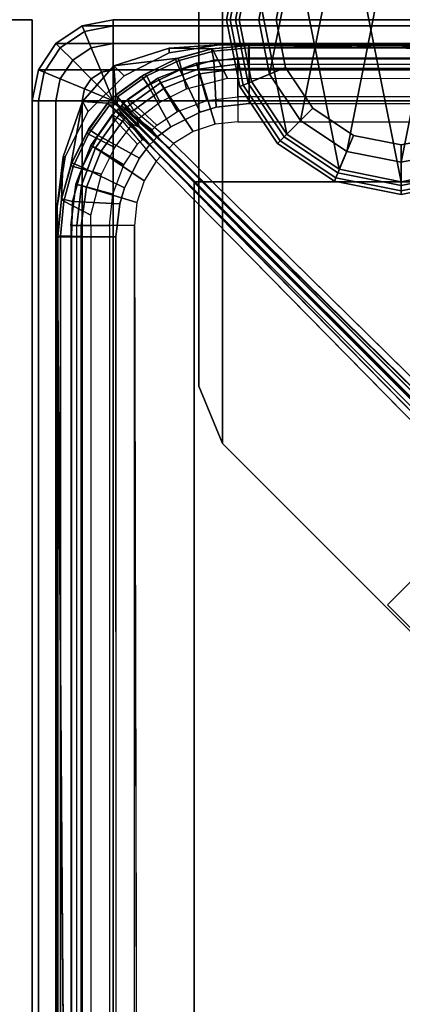
# Model space of a CAD drawing. Units: inches. Extents: x -187 to -42, y -154 to -96.
# Drawn here: x -158 to -157, y -128 to -125 of the extents above; entities that cross this region are included whole.
import ezdxf

# ---------------------------------------------------------------- set-up
doc = ezdxf.new("R2010")
doc.units = ezdxf.units.IN
doc.header["$MEASUREMENT"] = 0
for name, color, linetype in [('SEAT-BACKFABRIC', 5, 'Continuous'), ('SEAT-BACKFRAME', 5, 'Continuous'), ('SEAT-GLIDE', 5, 'Continuous'), ('SEAT-LEG', 5, 'Continuous'), ('SEAT-SEATFABRIC', 5, 'Continuous')]:
    doc.layers.add(name, color=color, linetype=linetype)

# ---------------------------------------------------------------- blocks, each defined once
blk = doc.blocks.new('dbvs2n_cr_0t')
at = {"layer": 'SEAT-BACKFABRIC'}
for points in [[(0.423, -0.0879, 29.039), (0.2516, -0.1422, 29.039), (0.2836, -0.173, 29.079), (0.423, -0.102, 29.079)], [(0.5541, -0.0901, 28.6732), (0.4494, -0.1192, 28.6639), (0.2516, -0.1422, 29.039), (0.423, -0.0879, 29.039)], [(0.5775, -0.0775, 29.039), (0.423, -0.0879, 29.039), (0.423, -0.102, 29.079), (0.5775, -0.0775, 29.079)], [(0.6707, -0.0795, 28.6728), (0.5541, -0.0901, 28.6732), (0.423, -0.0879, 29.039), (0.5775, -0.0775, 29.039)], [(0.5775, -0.0775, 29.079), (28.4911, -0.0774, 29.079), (28.4911, -0.0774, 29.039), (0.5775, -0.0775, 29.039)], [(0.5775, -0.0775, 29.039), (0.5775, -0.0775, 29.039), (28.4911, -0.0774, 29.039), (28.6456, -0.1019, 29.039)], [(0.5775, -0.0775, 29.079), (28.6456, -0.1019, 29.079), (28.4911, -0.0774, 29.079), (0.5775, -0.0775, 29.079)], [(0.5775, -0.0775, 29.039), (28.4911, -0.0774, 29.039), (28.3898, -0.0794, 28.6734), (0.6707, -0.0795, 28.6728)], [(0.5775, -0.0775, 29.039), (28.8956, -0.2835, 29.0387), (28.9666, -0.4229, 29.0384), (28.9911, -0.5774, 29.0382)], [(28.6456, -0.1019, 29.039), (28.785, -0.1729, 29.0388), (28.8956, -0.2835, 29.0387), (0.5775, -0.0775, 29.039)], [(0.5775, -0.0775, 29.079), (28.9911, -0.5774, 29.0782), (28.9666, -0.4229, 29.0784), (28.8956, -0.2835, 29.0787)], [(28.6456, -0.1019, 29.079), (0.5775, -0.0775, 29.079), (28.8956, -0.2835, 29.0787), (28.785, -0.1729, 29.0788)], [(0.4494, -0.1192, 28.6639), (0.347, -0.1695, 28.6692), (0.2582, -0.2325, 28.665), (0.2516, -0.1422, 29.039)], [(0.2516, -0.1422, 29.039), (0.1548, -0.2527, 29.039), (0.173, -0.2836, 29.079), (0.2836, -0.173, 29.079)], [(0.2516, -0.1422, 29.039), (0.2582, -0.2325, 28.665), (0.2325, -0.2582, 28.665), (0.1548, -0.2527, 29.039)], [(0.096, -0.423, 29.039), (0.1548, -0.2527, 29.039), (0.1192, -0.4494, 28.6639), (0.0901, -0.5541, 28.6732)], [(0.1548, -0.2527, 29.039), (0.096, -0.423, 29.039), (0.102, -0.423, 29.079), (0.173, -0.2836, 29.079)], [(0.1192, -0.4494, 28.6639), (0.1548, -0.2527, 29.039), (0.2325, -0.2582, 28.665), (0.1695, -0.347, 28.6692)], [(0.096, -0.423, 29.039), (0.0775, -0.5775, 29.039), (0.0775, -0.5775, 29.079), (0.102, -0.423, 29.079)], [(0.096, -0.423, 29.039), (0.0901, -0.5541, 28.6732), (0.0795, -0.6707, 28.6728), (0.0775, -0.5775, 29.039)], [(0.0775, -0.5775, 29.039), (0.0774, -28.4911, 29.039), (0.0774, -28.4911, 29.079), (0.0775, -0.5775, 29.079)], [(0.1019, -28.6456, 29.039), (0.0774, -28.4911, 29.039), (0.0775, -0.5775, 29.039)], [(0.0775, -0.5775, 29.079), (0.0774, -28.4911, 29.079), (0.1019, -28.6456, 29.079), (0.0775, -0.5775, 29.079)], [(0.0795, -0.6707, 28.6728), (0.0794, -28.3898, 28.6734), (0.0774, -28.4911, 29.039), (0.0775, -0.5775, 29.039)], [(0.0775, -0.5775, 29.039), (0.2835, -28.8956, 29.0387), (0.1729, -28.785, 29.0388), (0.1019, -28.6456, 29.039)], [(0.1729, -28.785, 29.0788), (0.2835, -28.8956, 29.0787), (0.0775, -0.5775, 29.079), (0.1019, -28.6456, 29.079)]]:
    blk.add_3dface(points, dxfattribs=at)
for points, invisible_edges in [([(10.8596, -5.1194, 29.0325), (9.4052, -5.9136, 29.0325), (0.2516, -0.1422, 29.039), (0.423, -0.0879, 29.039)], 10), ([(0.5775, -0.0775, 29.079), (0.423, -0.102, 29.079), (10.8596, -5.1195, 29.079), (12.4123, -4.5404, 29.079)], 10), ([(10.8596, -5.1194, 29.0325), (0.423, -0.0879, 29.039), (0.5775, -0.0775, 29.039), (12.4122, -4.5403, 29.0325)], 5), ([(28.9911, -0.5774, 29.0382), (28.9911, -4.07, 29.0325), (15.6843, -4.07, 29.0325), (0.5775, -0.0775, 29.039)], 4), ([(28.9911, -4.0701, 29.079), (28.9911, -0.5774, 29.079), (0.5775, -0.0775, 29.079), (15.6843, -4.0701, 29.079)], 4), ([(15.6843, -4.0701, 29.079), (14.0315, -4.1881, 29.079), (12.4123, -4.5404, 29.079), (0.5775, -0.0775, 29.079)], 12), ([(12.4122, -4.5403, 29.0325), (14.0315, -4.1881, 29.0325), (15.6844, -4.0698, 29.0325), (0.5775, -0.0775, 29.039)], 12), ([(0.2836, -0.173, 29.079), (9.4052, -5.9137, 29.079), (10.8596, -5.1195, 29.079), (0.423, -0.102, 29.079)], 5), ([(6.9068, -8.0785, 29.0325), (5.9137, -9.4051, 29.0325), (0.1548, -0.2527, 29.039), (0.2516, -0.1422, 29.039)], 10), ([(0.2516, -0.1422, 29.039), (9.4052, -5.9136, 29.0325), (8.0786, -6.9067, 29.0325), (6.9068, -8.0785, 29.0325)], 9), ([(0.173, -0.2836, 29.079), (5.9138, -9.4051, 29.079), (6.9069, -8.0785, 29.079), (0.2836, -0.173, 29.079)], 5), ([(8.0786, -6.9067, 29.079), (9.4052, -5.9137, 29.079), (0.2836, -0.173, 29.079), (6.9069, -8.0785, 29.079)], 6), ([(0.096, -0.423, 29.039), (5.1196, -10.8595, 29.0325), (5.9137, -9.4051, 29.0325), (0.1548, -0.2527, 29.039)], 5), ([(5.9138, -9.4051, 29.079), (5.1196, -10.8595, 29.079), (0.102, -0.423, 29.079), (0.173, -0.2836, 29.079)], 10), ([(0.0775, -0.5775, 29.079), (4.5405, -12.4122, 29.079), (5.1196, -10.8595, 29.079), (0.102, -0.423, 29.079)], 5), ([(5.1196, -10.8595, 29.0325), (4.5405, -12.4121, 29.0325), (0.0775, -0.5775, 29.039), (0.096, -0.423, 29.039)], 10), ([(0.0775, -0.5775, 29.039), (4.07, -15.6843, 29.0325), (4.07, -28.9911, 29.0325), (0.5774, -28.9911, 29.0382)], 9), ([(4.0701, -15.6843, 29.079), (0.0775, -0.5775, 29.079), (0.5774, -28.9911, 29.079), (4.0701, -28.9911, 29.079)], 3), ([(0.5774, -28.9911, 29.0382), (0.4229, -28.9666, 29.0384), (0.2835, -28.8956, 29.0387), (0.0775, -0.5775, 29.039)], 8), ([(0.2835, -28.8956, 29.0787), (0.4229, -28.9666, 29.0784), (0.5774, -28.9911, 29.0782), (0.0775, -0.5775, 29.079)], 4), ([(4.5405, -12.4122, 29.079), (4.1883, -14.0314, 29.079), (4.0701, -15.6843, 29.079), (0.0775, -0.5775, 29.079)], 12), ([(4.07, -15.6843, 29.0325), (4.1882, -14.0314, 29.0325), (4.5405, -12.4121, 29.0325), (0.0775, -0.5775, 29.039)], 12)]:
    blk.add_3dface(points, dxfattribs=dict(at, invisible_edges=invisible_edges))
at = {"layer": 'SEAT-BACKFRAME'}
for points in [[(0.4494, -0.1192, 28.6639), (0.5541, -0.0901, 28.6732), (0.5533, -0.0903, 28.1604), (0.442, -0.122, 28.1593)], [(0.4557, -0.1546, 28.0267), (0.442, -0.122, 28.1593), (0.5533, -0.0903, 28.1604), (0.5611, -0.1246, 28.0282)], [(0.4494, -0.1192, 28.6639), (0.4532, -0.1262, 28.7047), (0.5598, -0.0971, 28.7047), (0.5541, -0.0901, 28.6732)], [(0.5533, -0.0903, 28.1604), (0.5541, -0.0901, 28.6732), (0.6707, -0.0795, 28.6728), (0.6699, -0.0794, 28.1608)], [(0.5533, -0.0903, 28.1604), (0.6699, -0.0794, 28.1608), (0.6699, -0.1211, 28.0211), (0.5611, -0.1246, 28.0282)], [(0.5598, -0.0971, 28.7047), (0.6676, -0.0872, 28.7047), (0.6707, -0.0795, 28.6728), (0.5541, -0.0901, 28.6732)], [(0.5598, -0.0971, 28.7047), (0.6029, -0.1805, 28.7047), (0.6699, -0.1816, 28.7043), (0.6676, -0.0872, 28.7047)], [(0.6707, -0.0795, 28.6728), (0.6676, -0.0872, 28.7047), (28.3894, -0.0872, 28.7047), (28.3898, -0.0794, 28.6734)], [(0.6699, -0.1816, 28.7043), (28.4351, -0.18, 28.7047), (28.3894, -0.0872, 28.7047), (0.6676, -0.0872, 28.7047)], [(28.3898, -0.0794, 28.6734), (28.3894, -0.0794, 28.1608), (0.6699, -0.0794, 28.1608), (0.6707, -0.0795, 28.6728)], [(0.6699, -0.1211, 28.0211), (0.6699, -0.0794, 28.1608), (28.3894, -0.0794, 28.1608), (28.3894, -0.1211, 28.0211)], [(0.338, -0.1739, 28.1574), (0.347, -0.1695, 28.6692), (0.4494, -0.1192, 28.6639), (0.442, -0.122, 28.1593)], [(0.3534, -0.1738, 28.7047), (0.4532, -0.1262, 28.7047), (0.4494, -0.1192, 28.6639), (0.347, -0.1695, 28.6692)], [(0.4765, -0.2134, 28.7047), (0.6029, -0.1805, 28.7047), (0.5598, -0.0971, 28.7047), (0.4532, -0.1262, 28.7047)], [(0.5172, -0.1675, 28.9422), (0.5076, -0.1344, 28.8426), (0.635, -0.1187, 28.8426), (0.635, -0.1507, 28.9422)], [(0.5076, -0.1344, 28.8426), (0.512, -0.1523, 28.8076), (0.635, -0.1378, 28.8076), (0.635, -0.1187, 28.8426)], [(0.5679, -0.2704, 27.9715), (0.5611, -0.1246, 28.0282), (0.6699, -0.1211, 28.0211), (0.6699, -0.2585, 27.9721)], [(28.3892, -0.1187, 28.8425), (0.635, -0.1187, 28.8426), (0.635, -0.1507, 28.9422), (28.3892, -0.1492, 28.9342)], [(0.635, -0.1378, 28.8076), (28.3892, -0.1378, 28.8088), (28.3892, -0.1187, 28.8425), (0.635, -0.1187, 28.8426)], [(28.4305, -0.2609, 27.972), (0.6699, -0.2585, 27.9721), (0.6699, -0.1211, 28.0211), (28.3894, -0.1211, 28.0211)], [(0.338, -0.1739, 28.1574), (0.442, -0.122, 28.1593), (0.4557, -0.1546, 28.0267), (0.3577, -0.2035, 28.0244)], [(0.3534, -0.1738, 28.7047), (0.3941, -0.2546, 28.7047), (0.4765, -0.2134, 28.7047), (0.4532, -0.1262, 28.7047)], [(0.4068, -0.2118, 28.9422), (0.3879, -0.1805, 28.8426), (0.5076, -0.1344, 28.8426), (0.5172, -0.1675, 28.9422)], [(0.3879, -0.1805, 28.8426), (0.3959, -0.1953, 28.8076), (0.512, -0.1523, 28.8076), (0.5076, -0.1344, 28.8426)], [(0.4557, -0.1546, 28.0267), (0.5611, -0.1246, 28.0282), (0.5679, -0.2704, 27.9715), (0.5187, -0.2853, 27.9707)], [(0.512, -0.1523, 28.8076), (0.5387, -0.2492, 28.7484), (0.635, -0.2383, 28.7484), (0.635, -0.1378, 28.8076)], [(0.5643, -0.3226, 29), (0.5172, -0.1675, 28.9422), (0.635, -0.1507, 28.9422), (0.635, -0.3156, 29)], [(28.3892, -0.2383, 28.7484), (0.635, -0.2383, 28.7484), (0.635, -0.1378, 28.8076), (28.3892, -0.1378, 28.8088)], [(28.3892, -0.3148, 29), (28.3892, -0.1492, 28.9342), (0.635, -0.1507, 28.9422), (0.635, -0.3156, 29)], [(0.2582, -0.2325, 28.665), (0.347, -0.1695, 28.6692), (0.338, -0.1739, 28.1574), (0.2575, -0.2331, 28.1552)], [(0.2822, -0.257, 28.0235), (0.2575, -0.2331, 28.1552), (0.338, -0.1739, 28.1574), (0.3577, -0.2035, 28.0244)], [(0.2582, -0.2325, 28.665), (0.2636, -0.2381, 28.7047), (0.3534, -0.1738, 28.7047), (0.347, -0.1695, 28.6692)], [(0.323, -0.3093, 28.7046), (0.3941, -0.2546, 28.7047), (0.3534, -0.1738, 28.7047), (0.2636, -0.2381, 28.7047)], [(0.3132, -0.2789, 28.9422), (0.2926, -0.2477, 28.8426), (0.3879, -0.1805, 28.8426), (0.4068, -0.2118, 28.9422)], [(0.2926, -0.2477, 28.8426), (0.3103, -0.2563, 28.8087), (0.3959, -0.1953, 28.8076), (0.3879, -0.1805, 28.8426)], [(0.4275, -0.3311, 27.9683), (0.3577, -0.2035, 28.0244), (0.4557, -0.1546, 28.0267), (0.5187, -0.2853, 27.9707)], [(0.3959, -0.1953, 28.8076), (0.4481, -0.2833, 28.7484), (0.5387, -0.2492, 28.7484), (0.512, -0.1523, 28.8076)], [(0.497, -0.3453, 29), (0.4068, -0.2118, 28.9422), (0.5172, -0.1675, 28.9422), (0.5643, -0.3226, 29)], [(0.2822, -0.257, 28.0235), (0.3577, -0.2035, 28.0244), (0.4275, -0.3311, 27.9683), (0.3862, -0.3619, 27.9667)], [(0.3103, -0.2563, 28.8087), (0.3844, -0.3251, 28.7484), (0.4481, -0.2833, 28.7484), (0.3959, -0.1953, 28.8076)], [(0.4365, -0.3825, 29), (0.3132, -0.2789, 28.9422), (0.4068, -0.2118, 28.9422), (0.497, -0.3453, 29)], [(0.2553, -0.2514, 28.6776), (0.2582, -0.2325, 28.665), (0.2575, -0.2331, 28.1552), (0.2568, -0.255, 28.1552)], [(0.2636, -0.2381, 28.7047), (0.2582, -0.2325, 28.665), (0.2553, -0.2514, 28.6776), (0.262, -0.2586, 28.6965)], [(0.2575, -0.2331, 28.1552), (0.2822, -0.257, 28.0235), (0.2728, -0.2712, 28.043), (0.2568, -0.255, 28.1552)], [(0.2636, -0.2381, 28.7047), (0.262, -0.2586, 28.6965), (0.3302, -0.3265, 28.685), (0.323, -0.3093, 28.7046)], [(0.2331, -0.2575, 28.1552), (0.1739, -0.338, 28.1574), (0.1695, -0.347, 28.6692), (0.2325, -0.2582, 28.665)], [(0.1695, -0.347, 28.6692), (0.1738, -0.3534, 28.7047), (0.2381, -0.2636, 28.7047), (0.2325, -0.2582, 28.665)], [(0.2381, -0.2636, 28.7047), (0.1738, -0.3534, 28.7047), (0.2546, -0.3941, 28.7047), (0.3093, -0.323, 28.7046)], [(0.2035, -0.3577, 28.0244), (0.1739, -0.338, 28.1574), (0.2331, -0.2575, 28.1552), (0.257, -0.2822, 28.0235)], [(0.255, -0.2568, 28.1552), (0.2331, -0.2575, 28.1552), (0.2325, -0.2582, 28.665), (0.2514, -0.2553, 28.6776)], [(0.2586, -0.262, 28.6965), (0.2514, -0.2553, 28.6776), (0.2325, -0.2582, 28.665), (0.2381, -0.2636, 28.7047)], [(0.255, -0.2568, 28.1552), (0.2712, -0.2728, 28.043), (0.257, -0.2822, 28.0235), (0.2331, -0.2575, 28.1552)], [(0.3093, -0.323, 28.7046), (0.3265, -0.3302, 28.685), (0.2586, -0.262, 28.6965), (0.2381, -0.2636, 28.7047)], [(0.2514, -0.2553, 28.6776), (0.2586, -0.262, 28.6965), (0.3265, -0.3302, 28.685), (0.255, -0.2568, 28.1552)], [(0.2712, -0.2728, 28.043), (0.255, -0.2568, 28.1552), (0.3265, -0.3302, 28.685), (0.3271, -0.3295, 28.1436)], [(0.2568, -0.255, 28.1552), (0.3302, -0.3265, 28.685), (0.262, -0.2586, 28.6965), (0.2553, -0.2514, 28.6776)], [(0.3295, -0.3271, 28.1436), (0.3302, -0.3265, 28.685), (0.2568, -0.255, 28.1552), (0.2728, -0.2712, 28.043)], [(0.3619, -0.3862, 27.9667), (0.257, -0.2822, 28.0235), (0.2712, -0.2728, 28.043), (0.3733, -0.3757, 27.9817)], [(0.2712, -0.2728, 28.043), (0.3271, -0.3295, 28.1436), (0.3669, -0.3695, 28.0847), (0.3733, -0.3757, 27.9817)], [(0.3757, -0.3733, 27.9817), (0.2728, -0.2712, 28.043), (0.2822, -0.257, 28.0235), (0.3862, -0.3619, 27.9667)], [(0.3757, -0.3733, 27.9817), (0.3695, -0.3669, 28.0847), (0.3295, -0.3271, 28.1436), (0.2728, -0.2712, 28.043)], [(0.275, -0.2648, 28.8517), (0.2996, -0.2881, 28.9395), (0.3132, -0.2789, 28.9422), (0.2926, -0.2477, 28.8426)], [(0.285, -0.2747, 28.8166), (0.275, -0.2648, 28.8517), (0.2926, -0.2477, 28.8426), (0.3103, -0.2563, 28.8087)], [(0.3702, -0.3402, 28.7675), (0.3731, -0.3465, 28.8214), (0.275, -0.2648, 28.8517), (0.285, -0.2747, 28.8166)], [(0.3731, -0.3465, 28.8214), (0.2996, -0.2881, 28.9395), (0.275, -0.2648, 28.8517)], [(0.3702, -0.3402, 28.7675), (0.285, -0.2747, 28.8166), (0.3103, -0.2563, 28.8087), (0.3844, -0.3251, 28.7484)], [(0.2118, -0.4068, 28.9422), (0.1805, -0.3879, 28.8426), (0.2477, -0.2926, 28.8426), (0.2789, -0.3132, 28.9422)], [(0.1805, -0.3879, 28.8426), (0.1953, -0.3959, 28.8076), (0.2563, -0.3103, 28.8087), (0.2477, -0.2926, 28.8426)], [(0.3619, -0.3862, 27.9667), (0.3311, -0.4275, 27.9683), (0.2035, -0.3577, 28.0244), (0.257, -0.2822, 28.0235)], [(0.2477, -0.2926, 28.8426), (0.2789, -0.3132, 28.9422), (0.2881, -0.2996, 28.9395), (0.2648, -0.275, 28.8517)], [(0.2563, -0.3103, 28.8087), (0.2477, -0.2926, 28.8426), (0.2648, -0.275, 28.8517), (0.2747, -0.285, 28.8166)], [(0.3251, -0.3844, 28.7484), (0.2563, -0.3103, 28.8087), (0.2747, -0.285, 28.8166), (0.3402, -0.3702, 28.7675)], [(0.2747, -0.285, 28.8166), (0.2648, -0.275, 28.8517), (0.3465, -0.3731, 28.8214), (0.3402, -0.3702, 28.7675)], [(0.2648, -0.275, 28.8517), (0.2648, -0.275, 28.8517), (0.2881, -0.2996, 28.9395), (0.3465, -0.3731, 28.8214)], [(0.3825, -0.4365, 29), (0.3965, -0.4227, 28.9807), (0.2881, -0.2996, 28.9395), (0.2789, -0.3132, 28.9422)], [(0.3963, -0.42, 28.882), (0.3465, -0.3731, 28.8214), (0.2881, -0.2996, 28.9395), (0.3965, -0.4227, 28.9807)], [(0.3132, -0.2789, 28.9422), (0.2996, -0.2881, 28.9395), (0.4227, -0.3965, 28.9807), (0.4365, -0.3825, 29)], [(0.4227, -0.3965, 28.9807), (0.2996, -0.2881, 28.9395), (0.3731, -0.3465, 28.8214), (0.42, -0.3963, 28.882)], [(0.1953, -0.3959, 28.8076), (0.2833, -0.4481, 28.7484), (0.3251, -0.3844, 28.7484), (0.2563, -0.3103, 28.8087)], [(0.3453, -0.497, 29), (0.2118, -0.4068, 28.9422), (0.2789, -0.3132, 28.9422), (0.3825, -0.4365, 29)], [(28.3892, -0.3148, 29), (28.5942, -0.3809, 29), (28.5942, -0.3809, 29), (0.635, -0.3156, 29)], [(0.122, -0.442, 28.1593), (0.1192, -0.4494, 28.6639), (0.1695, -0.347, 28.6692), (0.1739, -0.338, 28.1574)], [(0.1695, -0.347, 28.6692), (0.1192, -0.4494, 28.6639), (0.1262, -0.4532, 28.7047), (0.1738, -0.3534, 28.7047)], [(0.2035, -0.3577, 28.0244), (0.1546, -0.4557, 28.0267), (0.122, -0.442, 28.1593), (0.1739, -0.338, 28.1574)], [(0.1262, -0.4532, 28.7047), (0.2134, -0.4765, 28.7047), (0.2546, -0.3941, 28.7047), (0.1738, -0.3534, 28.7047)], [(0.2853, -0.5187, 27.9707), (0.1546, -0.4557, 28.0267), (0.2035, -0.3577, 28.0244), (0.3311, -0.4275, 27.9683)], [(0.3757, -0.3733, 27.9817), (0.3862, -0.3619, 27.9667), (1.374, -1.3494, 27.9149), (1.3635, -1.3609, 27.9299)], [(0.1675, -0.5172, 28.9422), (0.1344, -0.5076, 28.8426), (0.1805, -0.3879, 28.8426), (0.2118, -0.4068, 28.9422)], [(0.1344, -0.5076, 28.8426), (0.1523, -0.512, 28.8076), (0.1953, -0.3959, 28.8076), (0.1805, -0.3879, 28.8426)], [(1.3609, -1.3635, 27.9299), (1.3494, -1.374, 27.9149), (0.3619, -0.3862, 27.9667), (0.3733, -0.3757, 27.9817)], [(1.3609, -1.3635, 27.9299), (0.3733, -0.3757, 27.9817), (0.3669, -0.3695, 28.0847), (1.4371, -1.4424, 28.0286)], [(1.4424, -1.4371, 28.0286), (0.3695, -0.3669, 28.0847), (0.3757, -0.3733, 27.9817), (1.3635, -1.3609, 27.9299)], [(0.4227, -0.3965, 28.9807), (6.5885, -6.4557, 28.9805), (6.599, -6.4395, 29), (0.4365, -0.3825, 29)], [(0.1523, -0.512, 28.8076), (0.2492, -0.5387, 28.7484), (0.2833, -0.4481, 28.7484), (0.1953, -0.3959, 28.8076)], [(0.3226, -0.5643, 29), (0.1675, -0.5172, 28.9422), (0.2118, -0.4068, 28.9422), (0.3453, -0.497, 29)], [(0.3825, -0.4365, 29), (6.4395, -6.599, 29), (6.4557, -6.5885, 28.9805), (0.3965, -0.4227, 28.9807)], [(6.9224, -7.0723, 28.789), (0.3963, -0.42, 28.882), (0.3965, -0.4227, 28.9807), (6.4557, -6.5885, 28.9805)], [(6.5885, -6.4557, 28.9805), (0.4227, -0.3965, 28.9807), (0.42, -0.3963, 28.882), (7.0723, -6.9224, 28.789)], [(0.122, -0.442, 28.1593), (0.0903, -0.5533, 28.1604), (0.0901, -0.5541, 28.6732), (0.1192, -0.4494, 28.6639)], [(0.0901, -0.5541, 28.6732), (0.0971, -0.5598, 28.7047), (0.1262, -0.4532, 28.7047), (0.1192, -0.4494, 28.6639)], [(0.1246, -0.5611, 28.0282), (0.0903, -0.5533, 28.1604), (0.122, -0.442, 28.1593), (0.1546, -0.4557, 28.0267)], [(0.1262, -0.4532, 28.7047), (0.0971, -0.5598, 28.7047), (0.1805, -0.6029, 28.7047), (0.2134, -0.4765, 28.7047)], [(0.2853, -0.5187, 27.9707), (0.2704, -0.5679, 27.9715), (0.1246, -0.5611, 28.0282), (0.1546, -0.4557, 28.0267)], [(0.1507, -0.635, 28.9422), (0.1187, -0.635, 28.8426), (0.1344, -0.5076, 28.8426), (0.1675, -0.5172, 28.9422)], [(0.1187, -0.635, 28.8426), (0.1378, -0.635, 28.8076), (0.1523, -0.512, 28.8076), (0.1344, -0.5076, 28.8426)], [(0.1378, -0.635, 28.8076), (0.2383, -0.635, 28.7484), (0.2492, -0.5387, 28.7484), (0.1523, -0.512, 28.8076)], [(0.3156, -0.635, 29), (0.1507, -0.635, 28.9422), (0.1675, -0.5172, 28.9422), (0.3226, -0.5643, 29)], [(0.0794, -0.6699, 28.1608), (0.0795, -0.6707, 28.6728), (0.0901, -0.5541, 28.6732), (0.0903, -0.5533, 28.1604)], [(0.1246, -0.5611, 28.0282), (0.1211, -0.6699, 28.0211), (0.0794, -0.6699, 28.1608), (0.0903, -0.5533, 28.1604)], [(0.0901, -0.5541, 28.6732), (0.0795, -0.6707, 28.6728), (0.0872, -0.6676, 28.7047), (0.0971, -0.5598, 28.7047)], [(0.0872, -0.6676, 28.7047), (0.1816, -0.6699, 28.7043), (0.1805, -0.6029, 28.7047), (0.0971, -0.5598, 28.7047)], [(0.2585, -0.6699, 27.9721), (0.1211, -0.6699, 28.0211), (0.1246, -0.5611, 28.0282), (0.2704, -0.5679, 27.9715)], [(0.1492, -28.3892, 28.9342), (0.1507, -0.635, 28.9422), (0.1187, -0.635, 28.8426), (0.1187, -28.3892, 28.8425)], [(0.1187, -0.635, 28.8426), (0.1187, -28.3892, 28.8425), (0.1378, -28.3892, 28.8088), (0.1378, -0.635, 28.8076)], [(0.1378, -28.3892, 28.8088), (0.1378, -0.635, 28.8076), (0.2383, -0.635, 28.7484), (0.2383, -28.3892, 28.7484)], [(0.3156, -0.635, 29), (0.1507, -0.635, 28.9422), (0.1492, -28.3892, 28.9342), (0.3148, -28.3892, 29)], [(0.3156, -0.635, 29), (0.3809, -28.5942, 29), (0.3809, -28.5942, 29), (0.3148, -28.3892, 29)], [(0.0794, -28.3898, 28.6734), (0.0872, -28.3894, 28.7047), (0.0872, -0.6676, 28.7047), (0.0795, -0.6707, 28.6728)], [(0.0872, -0.6676, 28.7047), (0.0872, -28.3894, 28.7047), (0.18, -28.4351, 28.7047), (0.1816, -0.6699, 28.7043)], [(0.0795, -0.6707, 28.6728), (0.0794, -0.6699, 28.1608), (0.0794, -28.3894, 28.1608), (0.0794, -28.3898, 28.6734)], [(0.1211, -28.3894, 28.0211), (0.0794, -28.3894, 28.1608), (0.0794, -0.6699, 28.1608), (0.1211, -0.6699, 28.0211)], [(0.1211, -28.3894, 28.0211), (0.1211, -0.6699, 28.0211), (0.2585, -0.6699, 27.9721), (0.2609, -28.4305, 27.972)]]:
    blk.add_3dface(points, dxfattribs=at)
for points, invisible_edges in [([(0.6699, -0.2585, 27.9721), (1.374, -1.3494, 27.9149), (0.5187, -0.2853, 27.9707), (0.5679, -0.2704, 27.9715)], 3), ([(28.4305, -0.2609, 27.972), (27.6634, -1.3544, 27.9147), (1.374, -1.3494, 27.9149), (0.6699, -0.2585, 27.9721)], 4), ([(0.5187, -0.2853, 27.9707), (1.374, -1.3494, 27.9149), (0.3862, -0.3619, 27.9667), (0.4275, -0.3311, 27.9683)], 1), ([(0.5643, -0.3226, 29), (0.497, -0.3453, 29), (0.4365, -0.3825, 29), (0.635, -0.3156, 29)], 4), ([(13.8595, -3.4782, 29), (13.8622, -1.8127, 29), (0.635, -0.3156, 29), (0.4365, -0.3825, 29)], 15), ([(28.5942, -0.3809, 29), (0.635, -0.3156, 29), (13.8622, -1.8127, 29), (27.169, -1.8127, 29)], 2), ([(0.3311, -0.4275, 27.9683), (0.3619, -0.3862, 27.9667), (1.3494, -1.374, 27.9149), (0.2853, -0.5187, 27.9707)], 4), ([(11.2089, -3.8223, 29), (12.5231, -3.5646, 29), (13.8595, -3.4782, 29), (0.4365, -0.3825, 29)], 12), ([(8.7341, -4.8317, 29), (9.9389, -4.2471, 29), (11.2089, -3.8223, 29), (0.4365, -0.3825, 29)], 12), ([(6.599, -6.4395, 29), (7.6146, -5.5666, 29), (8.7341, -4.8317, 29), (0.4365, -0.3825, 29)], 4), ([(0.3156, -0.635, 29), (0.3825, -0.4365, 29), (0.3453, -0.497, 29), (0.3226, -0.5643, 29)], 1), ([(0.3825, -0.4365, 29), (0.3156, -0.635, 29), (1.8127, -13.8622, 29), (3.4782, -13.8595, 29)], 15), ([(0.3825, -0.4365, 29), (3.4782, -13.8595, 29), (3.5646, -12.5231, 29), (3.8223, -11.2089, 29)], 9), ([(0.3825, -0.4365, 29), (3.8223, -11.2089, 29), (4.2471, -9.9389, 29), (4.8317, -8.7341, 29)], 9), ([(0.3825, -0.4365, 29), (4.8317, -8.7341, 29), (5.5666, -7.6146, 29), (6.4395, -6.599, 29)], 1), ([(0.2704, -0.5679, 27.9715), (0.2853, -0.5187, 27.9707), (1.3494, -1.374, 27.9149), (0.2585, -0.6699, 27.9721)], 6), ([(1.8127, -27.169, 29), (1.8127, -13.8622, 29), (0.3156, -0.635, 29), (0.3809, -28.5942, 29)], 2), ([(0.2585, -0.6699, 27.9721), (1.3494, -1.374, 27.9149), (1.3544, -27.6634, 27.9147), (0.2609, -28.4305, 27.972)], 1)]:
    blk.add_3dface(points, dxfattribs=dict(at, invisible_edges=invisible_edges))
at = {"layer": 'SEAT-LEG'}
for points in [[(8.897, -9.6071, 12.995), (1.0963, -1.8064, 12.995), (1.8034, -1.0993, 12.995), (9.6041, -8.9, 12.995)], [(9.6041, -8.9, 10.995), (1.8034, -1.0993, 10.995), (1.0963, -1.8064, 10.995), (8.897, -9.6071, 10.995)], [(1.0963, -1.8064, 10.995), (8.897, -9.6071, 10.995), (8.897, -9.6071, 12.995), (1.0963, -1.8064, 12.995)]]:
    blk.add_3dface(points, dxfattribs=at)
at = {"layer": 'SEAT-SEATFABRIC'}
for points in [[(28.75, 0, 11.1197), (28.8457, -0.019, 11.1197), (0.1543, -0.019, 11.1197), (0.25, 0, 11.1197)], [(0.1543, -0.019, 11.1197), (0.1543, -0.019, 14.75), (0.25, 0, 14.75), (0.25, 0, 11.1197)], [(0.1543, -0.019, 14.75), (0.1616, -0.0366, 14.8457), (0.25, -0.019, 14.8457), (0.25, 0, 14.75)], [(0.25, 0, 14.75), (0.25, -0.019, 14.8457), (28.75, -0.019, 14.8457), (28.75, 0, 14.75)], [(28.8457, -0.019, 11.1197), (28.9268, -0.0732, 11.1197), (0.0732, -0.0732, 11.1197), (0.1543, -0.019, 11.1197)], [(0.0732, -0.0732, 11.1197), (0.0732, -0.0732, 14.75), (0.1543, -0.019, 14.75), (0.1543, -0.019, 11.1197)], [(0.0732, -0.0732, 14.75), (0.0867, -0.0867, 14.8457), (0.1616, -0.0366, 14.8457), (0.1543, -0.019, 14.75)], [(0.1616, -0.0366, 14.8457), (0.1824, -0.0867, 14.9268), (0.25, -0.0732, 14.9268), (0.25, -0.019, 14.8457)], [(0.25, -0.019, 14.8457), (0.25, -0.0732, 14.9268), (28.75, -0.0732, 14.9268), (28.75, -0.019, 14.8457)], [(0.0867, -0.0867, 14.8457), (0.125, -0.125, 14.9268), (0.1824, -0.0867, 14.9268), (0.1616, -0.0366, 14.8457)], [(28.9268, -0.0732, 11.1197), (28.981, -0.1543, 11.1197), (0.019, -0.1543, 11.1197), (0.0732, -0.0732, 11.1197)], [(0.019, -0.1543, 11.1197), (0.019, -0.1543, 14.75), (0.0732, -0.0732, 14.75), (0.0732, -0.0732, 11.1197)], [(0.019, -0.1543, 14.75), (0.0366, -0.1616, 14.8457), (0.0867, -0.0867, 14.8457), (0.0732, -0.0732, 14.75)], [(0.0366, -0.1616, 14.8457), (0.0867, -0.1824, 14.9268), (0.125, -0.125, 14.9268), (0.0867, -0.0867, 14.8457)], [(0.125, -0.125, 14.9268), (0.1824, -0.1824, 14.981), (0.2134, -0.1616, 14.981), (0.1824, -0.0867, 14.9268)], [(0.1824, -0.0867, 14.9268), (0.2134, -0.1616, 14.981), (0.25, -0.1543, 14.981), (0.25, -0.0732, 14.9268)], [(0.25, -0.0732, 14.9268), (0.25, -0.1543, 14.981), (28.75, -0.1543, 14.981), (28.75, -0.0732, 14.9268)], [(0.0867, -0.1824, 14.9268), (0.1616, -0.2134, 14.981), (0.1824, -0.1824, 14.981), (0.125, -0.125, 14.9268)], [(28.981, -0.1543, 11.1197), (29, -0.25, 11.1197), (0, -0.25, 11.1197), (0.019, -0.1543, 11.1197)], [(0, -0.25, 11.1197), (0, -0.25, 14.75), (0.019, -0.1543, 14.75), (0.019, -0.1543, 11.1197)], [(0, -0.25, 14.75), (0.019, -0.25, 14.8457), (0.0366, -0.1616, 14.8457), (0.019, -0.1543, 14.75)], [(0.019, -0.25, 14.8457), (0.0732, -0.25, 14.9268), (0.0867, -0.1824, 14.9268), (0.0366, -0.1616, 14.8457)], [(0.2134, -0.1616, 14.981), (0.1824, -0.1824, 14.981), (0.25, -0.25, 15), (0.2134, -0.1616, 14.981)], [(0.25, -0.1543, 14.981), (0.2134, -0.1616, 14.981), (0.25, -0.25, 15), (0.25, -0.1543, 14.981)], [(0.25, -0.1543, 14.981), (0.25, -0.25, 15), (28.75, -0.25, 15), (28.75, -0.1543, 14.981)], [(0.0732, -0.25, 14.9268), (0.1543, -0.25, 14.981), (0.1616, -0.2134, 14.981), (0.0867, -0.1824, 14.9268)], [(0.1824, -0.1824, 14.981), (0.1616, -0.2134, 14.981), (0.25, -0.25, 15), (0.1824, -0.1824, 14.981)], [(0.1616, -0.2134, 14.981), (0.1543, -0.25, 14.981), (0.25, -0.25, 15), (0.1616, -0.2134, 14.981)], [(0, -28.75, 14.75), (0.019, -28.75, 14.8457), (0.019, -0.25, 14.8457), (0, -0.25, 14.75)], [(0, -28.75, 11.1197), (0, -28.75, 14.75), (0, -0.25, 14.75), (0, -0.25, 11.1197)], [(0.019, -28.75, 14.8457), (0.0732, -28.75, 14.9268), (0.0732, -0.25, 14.9268), (0.019, -0.25, 14.8457)], [(0.0732, -28.75, 14.9268), (0.1543, -28.75, 14.981), (0.1543, -0.25, 14.981), (0.0732, -0.25, 14.9268)], [(0.1543, -28.75, 14.981), (0.25, -28.75, 15), (0.25, -0.25, 15), (0.1543, -0.25, 14.981)], [(0.5, -0.5, 11.1197), (28.5, -0.5, 11.1197), (28.5, -0.5, 13.1897), (0.5, -0.5, 13.1897)], [(0.5, -0.5, 11.1197), (0.5, -0.5, 13.1897), (0.5, -28.5, 13.1897), (0.5, -28.5, 11.1197)]]:
    blk.add_3dface(points, dxfattribs=at)
for points, invisible_edges in [([(0, -0.25, 11.1197), (29, -0.25, 11.1197), (28.5, -0.5, 11.1197), (0.5, -0.5, 11.1197)], 10), ([(0, -0.25, 11.1197), (0.5, -0.5, 11.1197), (0.5, -28.5, 11.1197), (0, -28.75, 11.1197)], 5), ([(0.25, -0.25, 15), (8.603, -15.5825, 15), (8.7371, -14.2209, 15), (9.1343, -12.9116, 15)], 9), ([(0.25, -0.25, 15), (12.9116, -9.1343, 15), (14.2209, -8.7371, 15), (15.5825, -8.603, 15)], 9), ([(0.25, -0.25, 15), (10.6473, -10.6473, 15), (11.7049, -9.7793, 15), (12.9116, -9.1343, 15)], 9), ([(0.25, -0.25, 15), (9.1343, -12.9116, 15), (9.7793, -11.7049, 15), (10.6473, -10.6473, 15)], 9), ([(0.25, -0.25, 15), (0.25, -28.75, 15), (28.75, -28.75, 15), (8.603, -15.5825, 15)], 8), ([(28.75, -0.25, 15), (0.25, -0.25, 15), (15.5825, -8.603, 15), (28.75, -28.75, 15)], 2), ([(0.5, -0.5, 13.1897), (28.5, -0.5, 13.1897), (0.5, -28.5, 13.1897)], 2), ([(28.5, -28.5, 13.1897), (0.5, -28.5, 13.1897), (28.5, -0.5, 13.1897)], 2)]:
    blk.add_3dface(points, dxfattribs=dict(at, invisible_edges=invisible_edges))
blk = doc.blocks.new('DBVS1N_LN_0T')
at = {"layer": 'SEAT-SEATFABRIC'}
for points, invisible_edges in [([(29, -29, 15), (29, 0, 15), (0, 0, 15)], 8), ([(29, -29, 15), (0, 0, 15), (0, -8.094, 15), (20.906, -29, 15)], 5), ([(29, 0, 11.1197), (28.5, -0.5, 11.1197), (0.5, -0.5, 11.1197), (0, 0, 11.1197)], 5), ([(29, 0, 11.1197), (29, -29, 11.1197), (28.5, -28.5, 11.1197), (28.5, -0.5, 11.1197)], 10)]:
    blk.add_3dface(points, dxfattribs=dict(at, invisible_edges=invisible_edges))
blk.add_3dface([(29, -29, 15), (29, -29, 11.1197), (29, 0, 11.1197), (29, 0, 15)], dxfattribs=at)
blk = doc.blocks.new('DBVS3_4_0T')
at = {"layer": 'SEAT-GLIDE'}
for points in [[(0, -0.5993, 0.0766), (0, -0.6277, 0.0293), (-0.1958, -0.6666, 0.0293), (-0.2066, -0.6404, 0.0766)], [(-0.2066, -0.6404, 0.1184), (0, -0.5993, 0.1184), (0, -0.5993, 0.0766), (-0.2066, -0.6404, 0.0766)], [(0, -0.611, 0.1467), (0, -0.5993, 0.1184), (-0.2066, -0.6404, 0.1184), (-0.2022, -0.6512, 0.1467)], [(0.2066, -0.6404, 0.0766), (0.1958, -0.6666, 0.0293), (0, -0.6277, 0.0293), (0, -0.5993, 0.0766)], [(0, -0.5993, 0.1184), (0.2066, -0.6404, 0.1184), (0.2066, -0.6404, 0.0766), (0, -0.5993, 0.0766)], [(0.2022, -0.6512, 0.1467), (0.2066, -0.6404, 0.1184), (0, -0.5993, 0.1184), (0, -0.611, 0.1467)], [(-0.148, -0.782, 0.293), (0, -0.7526, 0.293), (0, -0.611, 0.1467), (-0.2022, -0.6512, 0.1467)], [(-0.1958, -0.6666, 0.0293), (0, -0.6277, 0.0293), (0, -0.6993, 0), (-0.1684, -0.7328, 0)], [(0, -0.7526, 0.293), (0.148, -0.782, 0.293), (0.2022, -0.6512, 0.1467), (0, -0.611, 0.1467)], [(0, -0.6277, 0.0293), (0.1958, -0.6666, 0.0293), (0.1684, -0.7328, 0), (0, -0.6993, 0)], [(-0.2066, -0.6404, 0.0766), (-0.1958, -0.6666, 0.0293), (-0.3618, -0.7775, 0.0293), (-0.3818, -0.7575, 0.0766)], [(-0.3818, -0.7575, 0.1184), (-0.2066, -0.6404, 0.1184), (-0.2066, -0.6404, 0.0766), (-0.3818, -0.7575, 0.0766)], [(-0.2022, -0.6512, 0.1467), (-0.2066, -0.6404, 0.1184), (-0.3818, -0.7575, 0.1184), (-0.3736, -0.7658, 0.1467)], [(-0.2735, -0.8658, 0.293), (-0.148, -0.782, 0.293), (-0.2022, -0.6512, 0.1467), (-0.3736, -0.7658, 0.1467)], [(-0.3618, -0.7775, 0.0293), (-0.1958, -0.6666, 0.0293), (-0.1684, -0.7328, 0), (-0.3111, -0.8282, 0)], [(0, -0.6393, 2.793), (-0.1913, -0.6774, 2.793), (-0.3536, -0.7858, 2.793), (0.1913, -0.6774, 2.793)], [(-0.1913, -0.6774, 0.293), (0, -0.6393, 0.293), (0, -0.7526, 0.293), (-0.148, -0.782, 0.293)], [(0, -0.6393, 2.793), (0, -0.6393, 0.293), (-0.1913, -0.6774, 0.293), (-0.1913, -0.6774, 2.793)], [(0, -0.6393, 0.293), (0.1913, -0.6774, 0.293), (0.148, -0.782, 0.293), (0, -0.7526, 0.293)], [(0.1913, -0.6774, 2.793), (0.1913, -0.6774, 0.293), (0, -0.6393, 0.293), (0, -0.6393, 2.793)], [(-0.3536, -0.7858, 2.793), (-0.4619, -0.948, 2.793), (0.3536, -0.7858, 2.793), (0.1913, -0.6774, 2.793)], [(-0.3536, -0.7858, 0.293), (-0.1913, -0.6774, 0.293), (-0.148, -0.782, 0.293), (-0.2735, -0.8658, 0.293)], [(-0.1913, -0.6774, 2.793), (-0.1913, -0.6774, 0.293), (-0.3536, -0.7858, 0.293), (-0.3536, -0.7858, 2.793)], [(0, -0.6993, 0), (0.1684, -0.7328, 0), (0.3111, -0.8282, 0), (-0.1684, -0.7328, 0)], [(-0.3818, -0.7575, 0.0766), (-0.3618, -0.7775, 0.0293), (-0.4727, -0.9435, 0.0293), (-0.4989, -0.9327, 0.0766)], [(-0.4989, -0.9327, 0.1184), (-0.3818, -0.7575, 0.1184), (-0.3818, -0.7575, 0.0766), (-0.4989, -0.9327, 0.0766)], [(-0.3736, -0.7658, 0.1467), (-0.3818, -0.7575, 0.1184), (-0.4989, -0.9327, 0.1184), (-0.4881, -0.9371, 0.1467)], [(0.3111, -0.8282, 0), (0.4065, -0.9709, 0), (-0.3111, -0.8282, 0), (-0.1684, -0.7328, 0)], [(0.3536, -0.7858, 2.793), (-0.4619, -0.948, 2.793), (-0.5, -1.1393, 2.793), (0.4619, -0.948, 2.793)], [(-0.3573, -0.9913, 0.293), (-0.2735, -0.8658, 0.293), (-0.3736, -0.7658, 0.1467), (-0.4881, -0.9371, 0.1467)], [(-0.4727, -0.9435, 0.0293), (-0.3618, -0.7775, 0.0293), (-0.3111, -0.8282, 0), (-0.4065, -0.9709, 0)], [(-0.4619, -0.948, 0.293), (-0.3536, -0.7858, 0.293), (-0.2735, -0.8658, 0.293), (-0.3573, -0.9913, 0.293)], [(-0.3536, -0.7858, 2.793), (-0.3536, -0.7858, 0.293), (-0.4619, -0.948, 0.293), (-0.4619, -0.948, 2.793)], [(-0.3111, -0.8282, 0), (0.4065, -0.9709, 0), (0.44, -1.1393, 0), (-0.4065, -0.9709, 0)], [(-0.4989, -0.9327, 0.0766), (-0.4727, -0.9435, 0.0293), (-0.5116, -1.1393, 0.0293), (-0.54, -1.1393, 0.0766)], [(-0.54, -1.1393, 0.1184), (-0.4989, -0.9327, 0.1184), (-0.4989, -0.9327, 0.0766), (-0.54, -1.1393, 0.0766)], [(-0.4881, -0.9371, 0.1467), (-0.4989, -0.9327, 0.1184), (-0.54, -1.1393, 0.1184), (-0.5283, -1.1393, 0.1467)], [(-0.3868, -1.1393, 0.293), (-0.3573, -0.9913, 0.293), (-0.4881, -0.9371, 0.1467), (-0.5283, -1.1393, 0.1467)], [(-0.5116, -1.1393, 0.0293), (-0.4727, -0.9435, 0.0293), (-0.4065, -0.9709, 0), (-0.44, -1.1393, 0)], [(-0.5, -1.1393, 0.293), (-0.4619, -0.948, 0.293), (-0.3573, -0.9913, 0.293), (-0.3868, -1.1393, 0.293)], [(-0.4619, -0.948, 2.793), (-0.4619, -0.948, 0.293), (-0.5, -1.1393, 0.293), (-0.5, -1.1393, 2.793)], [(-0.5, -1.1393, 2.793), (-0.4619, -1.3307, 2.793), (0.5, -1.1393, 2.793), (0.4619, -0.948, 2.793)], [(-0.4065, -0.9709, 0), (0.44, -1.1393, 0), (0.4065, -1.3077, 0), (-0.44, -1.1393, 0)], [(-0.54, -1.1393, 0.0766), (-0.5116, -1.1393, 0.0293), (-0.4727, -1.3351, 0.0293), (-0.4989, -1.346, 0.0766)], [(-0.4989, -1.346, 0.1184), (-0.54, -1.1393, 0.1184), (-0.54, -1.1393, 0.0766), (-0.4989, -1.346, 0.0766)], [(-0.5283, -1.1393, 0.1467), (-0.54, -1.1393, 0.1184), (-0.4989, -1.346, 0.1184), (-0.4881, -1.3415, 0.1467)], [(-0.3573, -1.2873, 0.293), (-0.3868, -1.1393, 0.293), (-0.5283, -1.1393, 0.1467), (-0.4881, -1.3415, 0.1467)], [(-0.4727, -1.3351, 0.0293), (-0.5116, -1.1393, 0.0293), (-0.44, -1.1393, 0), (-0.4065, -1.3077, 0)], [(-0.4619, -1.3307, 0.293), (-0.5, -1.1393, 0.293), (-0.3868, -1.1393, 0.293), (-0.3573, -1.2873, 0.293)], [(-0.5, -1.1393, 2.793), (-0.5, -1.1393, 0.293), (-0.4619, -1.3307, 0.293), (-0.4619, -1.3307, 2.793)], [(0.5, -1.1393, 2.793), (-0.4619, -1.3307, 2.793), (-0.3536, -1.4929, 2.793), (0.4619, -1.3307, 2.793)], [(0.4065, -1.3077, 0), (0.3111, -1.4504, 0), (-0.4065, -1.3077, 0), (-0.44, -1.1393, 0)]]:
    blk.add_3dface(points, dxfattribs=at)
at = {"layer": 'SEAT-LEG'}
for points in [[(1.1315, -0.5143, 10.9953), (-1.1315, -0.5143, 10.9953), (-1.3083, -0.5875, 10.9953), (1.3083, -0.5875, 10.9953)], [(-1.1315, -0.5143, 10.9953), (-1.1315, -0.5143, 10.8803), (-1.3083, -0.5875, 10.8803), (-1.3083, -0.5875, 10.9953)], [(1.1315, -0.5143, 10.8803), (-1.1315, -0.5143, 10.8803), (-1.1315, -0.5143, 10.9953), (1.1315, -0.5143, 10.9953)], [(-1.3083, -0.5875, 10.9953), (-1.3083, -0.5875, 10.8803), (-2.9459, -2.2252, 10.8803), (-2.9459, -2.2252, 10.9953)], [(-1.3083, -0.5875, 10.9953), (-2.9459, -2.2252, 10.9953), (2.9459, -2.2252, 10.9953), (1.3083, -0.5875, 10.9953)], [(-1.3083, -0.5875, 10.8803), (1.3083, -0.5875, 10.8803), (2.9459, -2.2252, 10.8803), (-2.9459, -2.2252, 10.8803)], [(0, -0.6393, 10.8816), (-0.1913, -0.6774, 10.8816), (-0.3536, -0.7858, 10.8816), (0.1913, -0.6774, 10.8816)], [(0, -0.6393, 10.8816), (0, -0.6393, 2.793), (-0.1913, -0.6774, 2.793), (-0.1913, -0.6774, 10.8816)], [(0.1913, -0.6774, 10.8816), (0.1913, -0.6774, 2.793), (0, -0.6393, 2.793), (0, -0.6393, 10.8816)], [(-0.3536, -0.7858, 10.8816), (-0.4619, -0.948, 10.8816), (0.3536, -0.7858, 10.8816), (0.1913, -0.6774, 10.8816)], [(-0.1913, -0.6774, 10.8816), (-0.1913, -0.6774, 2.793), (-0.3536, -0.7858, 2.793), (-0.3536, -0.7858, 10.8816)], [(0.3536, -0.7858, 10.8816), (-0.4619, -0.948, 10.8816), (-0.5, -1.1393, 10.8816), (0.4619, -0.948, 10.8816)], [(-0.3536, -0.7858, 10.8816), (-0.3536, -0.7858, 2.793), (-0.4619, -0.948, 2.793), (-0.4619, -0.948, 10.8816)], [(-0.4619, -0.948, 10.8816), (-0.4619, -0.948, 2.793), (-0.5, -1.1393, 2.793), (-0.5, -1.1393, 10.8816)], [(-0.5, -1.1393, 10.8816), (-0.4619, -1.3307, 10.8816), (0.5, -1.1393, 10.8816), (0.4619, -0.948, 10.8816)], [(-0.5, -1.1393, 10.8816), (-0.5, -1.1393, 2.793), (-0.4619, -1.3307, 2.793), (-0.4619, -1.3307, 10.8816)], [(0.5, -1.1393, 10.8816), (-0.4619, -1.3307, 10.8816), (-0.3536, -1.4929, 10.8816), (0.4619, -1.3307, 10.8816)]]:
    blk.add_3dface(points, dxfattribs=at)

msp = doc.modelspace()

# ---------------------------------------------------------------- block references
at = {"ltscale": 10, "rotation": 90}
msp.add_blockref('DBVS3_4_0T', (-157.6779, -125.0587), dxfattribs=at)
at = {"ltscale": 10}
for name, p in [('DBVS1N_LN_0T', (-186.6779, -125.0587)), ('dbvs2n_cr_0t', (-157.6779, -125.0587))]:
    msp.add_blockref(name, p, dxfattribs=at)

doc.saveas('drawing.dxf')
